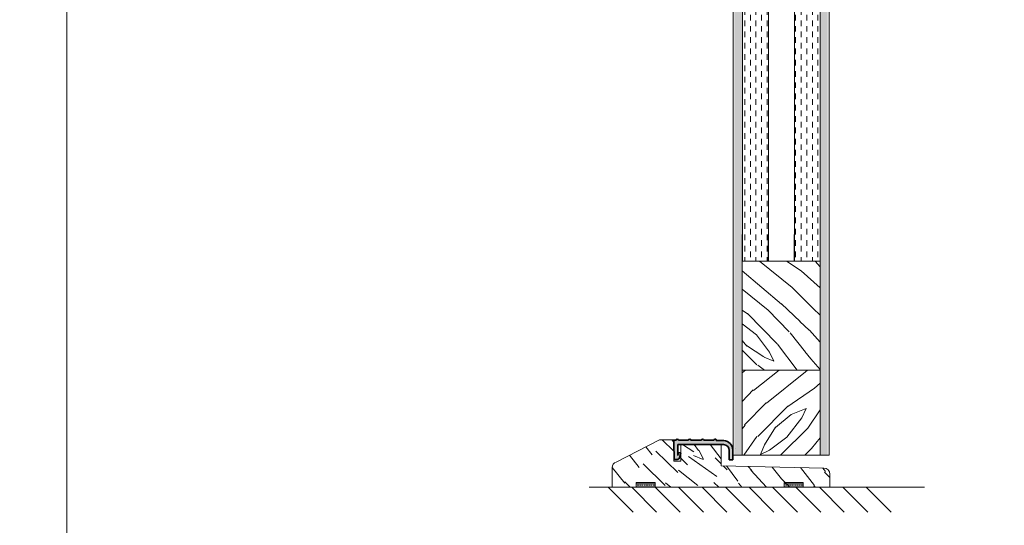
# Model space of a CAD drawing. Extents: x 8050 to 41339, y -1345 to 6330.
# Drawn here: x 20157 to 20573, y 5156 to 5370 of the extents above; entities that cross this region are included whole.
import ezdxf

# ---------------------------------------------------------------- set-up
doc = ezdxf.new("R2010")
doc.units = 0
doc.header["$LTSCALE"] = 2.5
for name, color, linetype, lineweight in [('E7', 7, 'CONTINUOUS', 70), ('Leng', 76, 'CONTINUOUS', 35), ('P SE0000 INLOOK GLAZY DB 36 PYSTYKARMI', 6, 'CONTINUOUS', 15), ('Piirjoon05', 5, 'CONTINUOUS', 35), ('Ukseleht', 5, 'CONTINUOUS', 35), ('Viirutus', 3, 'CONTINUOUS', 9)]:
    doc.layers.add(name, color=color, linetype=linetype, lineweight=lineweight)
for name, color, linetype in [('M-EQU-CON-35', 230, 'CONTINUOUS'), ('STG-CON-50', 4, 'CONTINUOUS'), ('Tihend', 7, 'CONTINUOUS')]:
    doc.layers.add(name, color=color, linetype=linetype)

# ---------------------------------------------------------------- blocks, each defined once
blk = doc.blocks.new('Lävepaku_tihend_DX 959')
at = {"layer": 'Piirjoon05'}
for p, q in [((1, 0), (0, 0)), ((0, -4.600000000000364), (0, 0)), ((6.30000000000291, 0), (2, 0)), ((11.69999999999709, 0), (7.30000000000291, 0)), ((17, 0), (12.69999999999709, 0)), ((17.39446207136643, -1.800000000000182), (1.69999999999709, -1.800000000000182)), ((1.69999999999709, -6.399999999999636), (1.69999999999709, -1.800000000000182)), ((17.39446207136643, -1.800000000000182), (21.10671901480237, -1.799999999999272)), ((21.16242326359497, -0.1583009603818937), (17.99749371855432, -0.0499999999992724)), ((24.93562564831518, -4.154956497528474), (24.93551670995657, -8.285414392184975)), ((0, -4.600000000000364), (0.1999999999970896, -4.799999999999272)), ((0.1999999999970896, -6.100000000000364), (0, -6.100000000000364)), ((0, -6.100000000000364), (0.1999999999970896, -6.299999999999272)), ((0.1999999999970896, -6.100000000000364), (0.1999999999970896, -4.800000000000182)), ((0.1999999999970896, -8.100000000000364), (0.1999999999970896, -6.299999999999272)), ((1.49715198296326, -8.100000000000364), (0.1999999999970896, -8.100000000000364)), ((1.69999999999709, -6.399999999999636), (2.048333950158849, -5.100000000000364)), ((2.048333950158849, -5.100000000000364), (3, -5.354998149517996)), ((3, -5.354998149517996), (2.463077809254173, -7.358819045102791)), ((23.50520447505551, -4.297938109364623), (23.5, -8.285453318234431)), ((23.5, -8.285453318234431), (24.93551670995657, -8.285414392184975))]:
    blk.add_line(p, q, dxfattribs=at)
for centre, radius, start, end in [((1.5, 0), 0.5, 0, 180), ((6.80000000000291, 0), 0.5, 0, 180), ((12.19999999999709, 0), 0.5, 0, 180), ((17.5, 0), 0.5, 354.260829522776, 180), ((21.00520447505551, -4.297938109364623), 2.5, 0, 87.67281830424663), ((21.05007405939978, -4.043817738136568), 3.887140719598687, 358.361610703578, 88.34376158042869), ((1.49715198296326, -7.100000000000364), 1, 270, 345.0000000000325)]:
    blk.add_arc(centre, radius, start, end, dxfattribs=at)

msp = doc.modelspace()

# ---------------------------------------------------------------- hatches: boundary and pattern name
at = {"layer": 'E7', "linetype": 'Continuous', "lineweight": 15}
h = msp.add_hatch(dxfattribs=at)
h.set_pattern_fill('BRASS', color=256, scale=0.2, angle=-1.272221872585407e-14)
h.set_pattern_definition([(360, (20207.27435095873, 5031.46162278502), (3.110602869834277e-16, 1.27), []), (360, (20207.27435095873, 5032.09662278502), (3.110602869834277e-16, 1.27), [0.635, -0.3175])])
h.paths.add_polyline_path([(20425.33038067235, 5172.245439349475), (20425.33038067235, 5174.245439349475), (20417.33038067235, 5174.245439349475), (20417.33038067235, 5172.245439349475)])
h = msp.add_hatch(dxfattribs=at)
h.set_pattern_fill('BRASS', color=256, scale=0.2, angle=-1.272221872585407e-14)
h.set_pattern_definition([(360, (20269.84824311154, 5031.46162278502), (3.110602869834277e-16, 1.27), []), (360, (20269.84824311154, 5032.09662278502), (3.110602869834277e-16, 1.27), [0.635, -0.3175])])
h.paths.add_polyline_path([(20487.90427282516, 5172.245439349475), (20487.90427282516, 5174.245439349475), (20479.90427282516, 5174.245439349475), (20479.90427282516, 5172.245439349475)])
at = {"layer": 'Tihend', "lineweight": 15}
msp.add_hatch(color=256, dxfattribs=at).paths.add_polyline_path([(20454.36328091707, 5191.88601006261), (20451.15718041051, 5191.995719855198, 1.051381130282588), (20450.15968669196, 5192.045719855198), (20445.85968669195, 5192.045719855198, 1), (20444.85968669195, 5192.045719855198), (20440.45968669196, 5192.045719855198, 1), (20439.45968669196, 5192.045719855198), (20435.15968669195, 5192.045719855198, 1), (20434.15968669195, 5192.045719855198), (20433.15968669195, 5192.045719855198), (20433.15968669195, 5187.445719855192), (20433.35968669194, 5187.245719855202), (20433.35968669195, 5185.945719855199), (20433.15968669194, 5185.945719855197), (20433.35968669196, 5185.745719855202), (20433.35968669195, 5183.945719855199), (20434.65683867492, 5183.945719855199, 0.3394542588635845), (20435.62276450121, 5184.686900810097), (20436.15968669196, 5186.690721705681), (20435.20802064211, 5186.945719855195), (20434.85968669196, 5185.645719855183), (20434.85968669195, 5190.245719855198), (20450.55414876332, 5190.245719855198), (20454.26640570676, 5190.245719855198, -0.4031249948739405), (20456.66488264939, 5187.741255794337), (20456.65968669195, 5183.760266536965), (20458.09520340191, 5183.760305463014), (20458.09531234027, 5187.890763357669), (20458.0954653604, 5188.107555631801, 0.3948132020595114)])
at = {"layer": 'Viirutus', "lineweight": 15}
h = msp.add_hatch(dxfattribs=at)
h.set_pattern_fill('BRASS', color=256, scale=0.5, angle=90, style=0)
h.set_pattern_definition([(90, (-15992.90727270784, 7981.990206797311), (-3.175, 1.944062586693024e-16), []), (90, (-15994.49477270784, 7981.990206797311), (-3.175, 1.944062586693024e-16), [1.5875, -0.79375])])
h.paths.add_polyline_path([(20461.9794123296, 5658.861880114613), (20458.77941232959, 5658.861880114613), (20458.77941232958, 5185.745439349475), (20461.97941232959, 5185.745439349475)])
h.paths.add_polyline_path([(20498.17941232963, 5658.861880114615), (20494.97941232963, 5658.861880114613), (20494.97941232962, 5185.745439349475), (20498.17941232962, 5185.745439349475)])
h = msp.add_hatch(dxfattribs=at)
h.set_pattern_fill('DASH', color=256, scale=0.75, angle=90, style=0)
h.set_pattern_definition([(90, (18720.09238506284, 3676.425295048981), (-2.38125, 2.38125), [2.38125, -2.38125])])
h.paths.add_polyline_path([(20461.97941232963, 5576.861880114615), (20472.97941232963, 5576.861880114613), (20472.97941232963, 5267.745439349475), (20461.97941232963, 5267.745439349475)])
h.paths.add_polyline_path([(20494.97941232961, 5576.861880114613), (20483.97941232962, 5576.861880114613), (20483.97941232963, 5267.745439349475), (20494.97941232963, 5267.745439349475)])
h = msp.add_hatch(dxfattribs=at)
h.set_pattern_fill('WOOD6', color=256, scale=90, angle=135, style=0, pattern_type=2)
h.set_pattern_definition([(130.6014, (18161.21442278611, 3387.191324569796), (-63.63973313287952, 63.63943075993356), [5.86728, -1167.58899]), (139.3987, (18166.30559161066, 3392.282493394339), (-827.3148171393397, 700.0358057577632), [5.86728, -1167.58917]), (131.9874, (18140.21335138487, 3362.371876550147), (-63.63984001008365, 63.63940341149858), [8.561789999999938, -1703.804669999992]), (138.0127, (18136.39497476646, 3358.553499931741), (-1209.15083578692, 1081.875104681279), [8.56179, -1703.80485]), (130.4262, (18158.98703642538, 3377.327184972242), (-763.6771283474184, 890.9527790833214), [11.28591, -2245.90221]), (139.5739, (18176.16973120821, 3394.509879755076), (-827.314658241054, 700.0359607547911), [11.28591, -2245.90257]), (133.1525, (18149.75929293089, 3364.281064859351), (-63.6397064389983, 63.63949842239657), [13.95729, -2777.49378]), (136.8476, (18134.48610465531, 3349.008385700656), (-1972.827588844178, 1845.549088660045), [13.95729, -2777.49396]), (128.4182, (18152.94127344623, 3370.645025890031), (-509.1183450913874, 636.3946412466074), [11.77767, -2343.74706]), (139.5739, (18183.17008834195, 3401.510236888824), (-827.314658241054, 700.0359607547911), [11.28591, -2245.90257]), (136.8476, (18129.07673777924, 3343.59901882458), (-1972.827588844178, 1845.549088660045), [13.95729, -2777.49396]), (135, (18222.9448447837, 3360.462688240945), (-63.63961030678928, -63.63961030678927), [12.6, -77.4]), (135, (18215.94448764995, 3353.462331107197), (-63.63961030678928, -63.63961030678927), [12.6, -77.4]), (135, (18200.03458507325, 3337.5524285305), (-63.63961030678928, -63.63961030678927), [12.6, -77.4]), (134.209, (18190.04303897587, 3327.560882433112), (-4581.990030637467, 4709.393074159124), [13.05125999999994, -13038.19244999993]), (134.5225, (18184.97318942078, 3322.491032878022), (-63.6395384992558, 63.6396464833451), [18.00063, -10782.3744]), (147.609, (18179.43132487604, 3316.949168333287), (-5218.478803209725, 3309.228983425538), [8.761319999999936, -7000.279379999966]), (126.4686, (18181.57903444468, 3319.09687790192), (-381.8326305311348, 509.1219021624372), [9.10071, -1811.03967]), (135.4775, (18176.27581843859, 3313.793661895836), (-7636.759336186087, 7509.467901406179), [18.00062999999987, -10782.37439999994]), (135.7899, (18171.20577796467, 3308.723621421914), (-4646.097518205258, 4518.006407287101), [13.05126, -6557.57316]), (135.7899, (18165.79641108859, 3303.314254545838), (-4646.097518205258, 4518.006407287101), [13.05126, -6557.57316]), (141.0724, (18191.1250396303, 3346.46197397345), (-1972.826149929857, 1590.992060127957), [21.26934, -4232.599020000001]), (128.9277, (18207.034942207, 3362.371876550147), (-1081.876699920587, 1336.428492794014), [21.26934, -4232.59821]), (141.0724, (18180.94270198122, 3336.916032427433), (-1972.826149929857, 1590.992060127957), [21.26934, -4232.599020000001]), (128.9277, (18161.85253715866, 3317.823449299682), (-1081.876699920587, 1336.428492794014), [21.26934, -4232.59821]), (150.9453, (18191.44323768184, 3362.053678498612), (-254.5580921950006, 127.2795262434527), [6.552089999999969, -648.657449999996]), (145.954, (18194.94341624871, 3353.462331107197), (-381.8372810434947, 254.5588239744228), [14.20893, -2827.56807]), (124.0461, (18200.03458507325, 3358.553499931741), (-1336.436654850862, 1972.823049477885), [14.20893, -2827.56708]), (145.954, (18172.3513545898, 3335.325042169761), (-381.8372810434947, 254.5588239744228), [14.20893, -2827.56807]), (124.0461, (18163.44180914685, 3326.415496726811), (-1336.436654850862, 1972.823049477885), [14.20893, -2827.56708]), (139.7636, (18186.67026690883, 3339.461616839702), (-763.6747763420198, 636.3966440145884), [21.67488, -1062.06858]), (128.9277, (18214.03529934075, 3369.372233683895), (-1081.876699920587, 1336.428492794014), [21.26934, -4232.59821]), (128.9277, (18156.44317028258, 3312.414082423604), (-1081.876699920587, 1336.428492794014), [21.26934, -4232.59821]), (111.8016, (18166.62378966219, 3328.324685036016), (-190.9201006081674, 445.475970984054), [6.854220000000001, -678.56436]), (128.9911, (18172.03315653827, 3321.642525953803), (-572.7576288799427, 700.0345145336073), [8.59725, -1710.84996]), (138.3664, (18206.06163800697, 3343.579481464214), (-1081.872296421145, 954.595242180704), [14.87565, -1517.769]), (131.6337, (18209.91743471624, 3347.435278173483), (-63.63976496891156, 63.63940806463946), [14.87565, -1517.76882]), (136.5911, (18194.5191309668, 3332.036974424042), (-2291.024394405976, 2163.748316243214), [10.80414, -3230.4456]), (135, (18174.57874095054, 3359.826292137875), (-63.63961030678928, -63.63961030678927), [11.25, -78.75]), (135, (18193.67062404257, 3378.918175229914), (-63.63961030678928, -63.63961030678927), [11.25, -78.75]), (116.5652, (18174.57874095054, 3376.37259081764), (-63.6397824461725, 63.63941159560743), [5.692140000000001, -278.91261]), (128.2903, (18179.35171172355, 3370.326827838497), (-509.1182787609902, 636.3946766728573), [7.702739999999999, -1532.84868]), (141.3401, (18185.71567275423, 3365.235659013953), (-572.755707444341, 445.4780770706759), [8.149859999999936, -806.834699999996]), (145.6196, (18183.48828639349, 3375.099798611505), (-381.8373319047002, 254.5586986406324), [7.325460000000001, -1457.76816]), (157.6198, (18177.44252341435, 3379.236373281447), (-636.3955109990889, 254.5590451294899), [5.850000000000001, -1164.14946]), (135, (18183.17008834195, 3361.417282395547), (-63.63961030678928, -63.63961030678927), [17.1, -72.9]), (135, (18192.07963378491, 3370.326827838497), (-63.63961030678928, -63.63961030678927), [17.1, -72.9]), (138.3664, (18160.57802668304, 3343.279993458111), (-1081.872296421145, 954.595242180704), [15.32646, -1517.31819]), (131.6337, (18155.4868578585, 3338.188824633567), (-63.63976496891156, 63.63940806463946), [15.32646, -1517.3181]), (135, (18200.67098117632, 3385.918532363659), (-63.63961030678928, -63.63961030678927), [11.25, -78.75]), (116.5652, (18191.44323768184, 3362.053678498612), (-63.6397824461725, 63.63941159560743), [9.9612, -274.64355]), (130.2365, (18186.98846496036, 3370.963223941564), (-63.63974877167942, 63.63949743374493), [5.41872, -1078.32456]), (142.4314, (18176.16973120821, 3326.415496726811), (-1081.873218518755, 827.315059470291), [10.43766, -2077.09677]), (153.4349, (18167.89658186832, 3332.779457757491), (-190.918676460997, 63.63969933310842), [4.26906, -280.33587]), (128.66, (18166.62378966219, 3367.781243426225), (-63.63987150649422, 63.63938933148955), [12.22479, -802.75959]), (141.3401, (18185.71567275423, 3386.873126518261), (-572.755707444341, 445.4780770706759), [12.22478999999994, -802.7597699999959]), (136.273, (18164.39640330145, 3350.280350591858), (-2863.781009817817, 2736.504691626314), [20.25504, -4030.74477]), (133.7271, (18148.48630980592, 3334.369111583344), (-63.63976074601118, 63.639437981367), [20.25504, -4030.74459]), (126.0275, (18171.07856238367, 3373.508808353836), (-700.0376088927987, 954.5922406364824), [8.65593, -1722.528]), (135, (18170.12396822907, 3353.462331107197), (-63.63961030678928, -63.63961030678927), [24.3, -65.7]), (141.3401, (18192.71602988797, 3393.873483652007), (-572.755707444341, 445.4780770706759), [12.22478999999994, -802.7597699999959]), (133.7271, (18143.07694292985, 3328.959744707267), (-63.63976074601118, 63.639437981367), [20.25504, -4030.74459]), (125.5378, (18165.98739355912, 3380.509165487581), (-63.63975095979802, 63.63947948180112), [8.21169, -539.23671]), (135, (18149.12289682782, 3353.462331107197), (-63.63961030678928, -63.63961030678927), [12.6, -77.4]), (135, (18145.30452020941, 3349.643954488789), (-63.63961030678928, -63.63961030678927), [12.6, -77.4]), (144.211, (18179.98810782662, 3382.418353796786), (-445.4771478475445, 318.198221998393), [16.86753, -3356.6319]), (141.4916, (18110.30687111535, 3360.469115841584), (-8718.741295115256, 6936.602883832832), [10.41516, -15116.57244]), (141.4916, (18115.71623799143, 3365.878482717662), (-8718.741295115256, 6936.602883832832), [10.41516, -15116.57244]), (145.0418, (18124.62164685971, 3369.05403563236), (-7191.8145379457, 5026.990613839042), [14.62401, -10313.59599]), (127.093, (18134.48578645726, 3368.735837580827), (-1590.995625542288, 2100.101785577972), [21.80736, -3249.29214]), (128.5515, (18132.89479619959, 3383.054749899855), (-3500.056878150312, 4391.254769857029), [10.41588, -16021.0116]), (132.1373, (18140.84974748794, 3385.282136260592), (-63.63928799700605, 63.63989197156861), [9.01125, -1793.23785]), (136.7899, (18146.89551046709, 3391.327899239737), (-2036.467184305687, 1909.188663165436), [14.40702, -2866.99887]), (135, (18147.53190657015, 3402.146632991891), (-63.63961030678928, -63.63961030678927), [7.2, -82.8]), (135, (18151.35028318856, 3405.965009610298), (-63.63961030678928, -63.63961030678927), [7.2, -82.8]), (133.2101, (18162.16901694072, 3406.601405713367), (-63.63963364414913, 63.6395782742735), [14.40701999999994, -2866.998869999984]), (133.2101, (18169.16937407446, 3413.601762847113), (-63.63963364414913, 63.6395782742735), [14.40701999999994, -2866.998869999984]), (131.4238, (18151.6684812401, 3385.918532363659), (-63.6397653481536, 63.63950653914006), [7.214039999999999, -1435.59549]), (138.5763, (18167.57838381679, 3401.828434940357), (-1018.233148319434, 890.9551171360193), [7.214039999999967, -1435.595669999992]), (131.4238, (18140.21335138487, 3374.463402508438), (-63.6397653481536, 63.63950653914006), [7.214039999999999, -1435.59549]), (138.5763, (18124.30414884389, 3358.55343629213), (-1018.233148319434, 890.9551171360193), [7.214039999999967, -1435.595669999992]), (131.4238, (18157.39604616771, 3391.64609729127), (-63.6397653481536, 63.63950653914006), [7.214039999999999, -1435.59549]), (138.5763, (18161.85081888918, 3396.100870012746), (-1018.233148319434, 890.9551171360193), [7.214039999999967, -1435.595669999992]), (131.4238, (18145.62271826095, 3379.872769384516), (-63.6397653481536, 63.63950653914006), [7.214039999999999, -1435.59549]), (138.5763, (18174.57874095054, 3408.828792074104), (-1018.233148319434, 890.9551171360193), [7.214039999999967, -1435.595669999992]), (138.5763, (18118.89478196781, 3353.144069416054), (-1018.233148319434, 890.9551171360193), [7.214039999999967, -1435.595669999992]), (138.5763, (18130.03101373578, 3364.281064859351), (-1018.233148319434, 890.9551171360193), [7.214039999999967, -1435.595669999992]), (128.66, (18135.44038061186, 3379.872769384516), (-63.63987150649422, 63.63938933148955), [4.07493, -810.9094500000001]), (141.3401, (18118.89395465288, 3363.326088867087), (-572.755707444341, 445.4780770706759), [4.074929999999968, -810.909629999996]), (141.3401, (18113.4845877768, 3357.91672199101), (-572.755707444341, 445.4780770706759), [4.074929999999968, -810.909629999996]), (135.2731, (18152.6230753947, 3397.055464167348), (-63.63960264398559, -63.63966346406399), [7.20009, -82.8009]), (135, (18156.4414520131, 3400.873840785755), (-63.63961030678928, -63.63961030678927), [7.2, -82.8]), (116.5652, (18119.84861244709, 3378.918111590303), (-63.6397824461725, 63.63941159560743), [4.26906, -280.33569]), (157.6198, (18119.84873972631, 3378.918238869523), (-636.3955109990889, 254.5590451294899), [4.3875, -1165.61196]), (136.5911, (18134.80404814841, 3391.964358982415), (-2291.024394405976, 2163.748316243214), [5.40216, -3235.84758])])
h.paths.add_polyline_path([(20495.05521575751, 5267.745439349475), (20462.05521575751, 5267.745439349475), (20462.05521575751, 5221.745439349475), (20495.05521575751, 5221.745439349475)])
h = msp.add_hatch(dxfattribs=at)
h.set_pattern_fill('WOOD6', color=256, scale=90, angle=45, style=0, pattern_type=2)
h.set_pattern_definition([(40.60140000000001, (18249.67348111255, 3425.375090753869), (63.63943075993356, 63.63973313287952), [5.86728, -1167.58899]), (49.3987, (18254.76464993709, 3420.283921929326), (700.0358057577632, 827.3148171393397), [5.86728, -1167.58917]), (41.9874, (18224.8540330929, 3446.376162155109), (63.63940341149858, 63.63984001008365), [8.56179, -1703.80467]), (48.01270000000001, (18221.03565647449, 3450.194538773516), (1081.875104681279, 1209.15083578692), [8.56179, -1703.80485]), (40.42619999999999, (18239.809341515, 3427.602477114606), (890.9527790833214, 763.6771283474184), [11.28591, -2245.90221]), (49.5739, (18256.99203629783, 3410.419782331774), (700.0359607547911, 827.314658241054), [11.28591, -2245.90257]), (43.1525, (18226.76322140211, 3436.83022060909), (63.63949842239657, 63.6397064389983), [13.95729, -2777.49378]), (46.8476, (18211.49054224341, 3452.10340888467), (1845.549088660045, 1972.827588844178), [13.95729, -2777.49396]), (38.41819999999999, (18233.12718243279, 3433.648240093751), (636.3946412466074, 509.1183450913874), [11.77767, -2343.74706]), (49.5739, (18263.99239343158, 3403.419425198026), (700.0359607547911, 827.314658241054), [11.28591, -2245.90257]), (46.8476, (18206.08117536733, 3457.512775760746), (1845.549088660045, 1972.827588844178), [13.95729, -2777.49396]), (45, (18222.9448447837, 3363.644668756284), (-63.63961030678927, 63.63961030678928), [12.6, -77.4]), (45, (18215.94448764995, 3370.645025890031), (-63.63961030678927, 63.63961030678928), [12.6, -77.4]), (45, (18200.03458507325, 3386.554928466727), (-63.63961030678927, 63.63961030678928), [12.6, -77.4]), (44.209, (18190.04303897587, 3396.546474564113), (4709.393074159124, 4581.990030637467), [13.05126, -13038.19245]), (44.5225, (18184.97318942078, 3401.616324119204), (63.6396464833451, 63.6395384992558), [18.00062999999987, -10782.37439999994]), (57.60900000000001, (18179.43132487604, 3407.158188663941), (3309.228983425538, 5218.478803209725), [8.76132, -7000.279379999999]), (36.4686, (18181.57903444468, 3405.010479095306), (509.1219021624372, 381.8326305311348), [9.10071, -1811.03967]), (45.47750000000001, (18176.27581843859, 3410.313695101393), (7509.467901406179, 7636.759336186087), [18.00063, -10782.3744]), (45.7899, (18171.20577796467, 3415.383735575313), (4518.006407287101, 4646.097518205258), [13.05126, -6557.573159999997]), (45.7899, (18165.79641108859, 3420.793102451391), (4518.006407287101, 4646.097518205258), [13.05126, -6557.573159999997]), (51.07240000000001, (18208.9441305162, 3395.464473909678), (1590.992060127957, 1972.826149929857), [21.26934, -4232.599020000001]), (38.9277, (18224.8540330929, 3379.554571332981), (1336.428492794014, 1081.876699920587), [21.26934, -4232.59821]), (51.07240000000001, (18199.39818897019, 3405.646811558765), (1590.992060127957, 1972.826149929857), [21.26934, -4232.599020000001]), (38.9277, (18180.30560584244, 3424.736976381324), (1336.428492794014, 1081.876699920587), [21.26934, -4232.59821]), (60.9453, (18224.53583504137, 3395.146275858144), (127.2795262434527, 254.5580921950006), [6.552090000000001, -648.65745]), (55.954, (18215.94448764995, 3391.64609729127), (254.5588239744228, 381.8372810434947), [14.20892999999993, -2827.568069999983]), (34.0461, (18221.03565647449, 3386.554928466727), (1972.823049477885, 1336.436654850862), [14.20893, -2827.56708]), (55.954, (18197.80719871252, 3414.23815895018), (254.5588239744228, 381.8372810434947), [14.20892999999993, -2827.568069999983]), (34.0461, (18188.89765326957, 3423.147704393132), (1972.823049477885, 1336.436654850862), [14.20893, -2827.56708]), (49.7636, (18201.94377338246, 3399.919246631152), (636.3966440145884, 763.6747763420198), [21.67488, -1062.06858]), (38.9277, (18231.85439022665, 3372.554214199234), (1336.428492794014, 1081.876699920587), [21.26934, -4232.59821]), (38.9277, (18174.89623896636, 3430.1463432574), (1336.428492794014, 1081.876699920587), [21.26934, -4232.59821]), (21.80159999999999, (18190.80684157877, 3419.965723877793), (445.475970984054, 190.9201006081674), [6.854220000000001, -678.56436]), (38.9911, (18184.12468249656, 3414.556357001715), (700.0345145336073, 572.7576288799427), [8.597249999999937, -1710.849959999992]), (48.3664, (18206.06163800697, 3380.527875533013), (954.595242180704, 1081.872296421145), [14.87565, -1517.769]), (41.6337, (18209.91743471624, 3376.672078823745), (63.63940806463946, 63.63976496891156), [14.87565, -1517.76882]), (46.5911, (18194.5191309668, 3392.070382573185), (2163.748316243214, 2291.024394405976), [10.80414, -3230.4456]), (45, (18222.30844868063, 3412.010772589443), (-63.63961030678927, 63.63961030678928), [11.25, -78.75]), (45, (18241.40033177267, 3392.918889497407), (-63.63961030678927, 63.63961030678928), [11.25, -78.75]), (26.5652, (18238.85474736039, 3412.010772589443), (63.63941159560743, 63.6397824461725), [5.692140000000001, -278.91261]), (38.29029999999999, (18232.80898438125, 3407.237801816435), (636.3946766728573, 509.1182787609902), [7.702739999999999, -1532.84868]), (51.3401, (18227.71781555671, 3400.873840785755), (445.4780770706759, 572.755707444341), [8.14986, -806.8347000000001]), (55.6196, (18237.58195515426, 3403.101227146492), (254.5586986406324, 381.8373319047002), [7.325460000000001, -1457.76816]), (67.6198, (18241.7185298242, 3409.146990125637), (254.5590451294899, 636.3955109990889), [5.850000000000001, -1164.14946]), (45, (18223.8994389383, 3403.419425198026), (-63.63961030678927, 63.63961030678928), [17.1, -72.9]), (45, (18232.80898438125, 3394.509879755076), (-63.63961030678927, 63.63961030678928), [17.1, -72.9]), (48.3664, (18205.76215000086, 3426.011486856938), (954.595242180704, 1081.872296421145), [15.32646, -1517.31819]), (41.6337, (18200.67098117632, 3431.10265568148), (63.63940806463946, 63.63976496891156), [15.32646, -1517.3181]), (45, (18248.40068890641, 3385.918532363659), (-63.63961030678927, 63.63961030678928), [11.25, -78.75]), (26.5652, (18224.53583504137, 3395.146275858144), (63.63941159560743, 63.6397824461725), [9.9612, -274.64355]), (40.2365, (18233.44538048432, 3399.60104857962), (63.63949743374493, 63.63974877167942), [5.41872, -1078.32456]), (52.43139999999998, (18188.89765326957, 3410.419782331774), (827.315059470291, 1081.873218518755), [10.43766, -2077.09677]), (63.4349, (18195.26161430025, 3418.692931671656), (63.63969933310842, 190.918676460997), [4.26906, -280.33587]), (38.66, (18230.26339996898, 3419.965723877793), (63.63938933148955, 63.63987150649422), [12.22479, -802.75959]), (51.3401, (18249.35528306102, 3400.873840785755), (445.4780770706759, 572.755707444341), [12.22479, -802.75977]), (46.27300000000001, (18212.76250713461, 3422.19311023853), (2736.504691626314, 2863.781009817817), [20.25504, -4030.74477]), (43.7271, (18196.8512681261, 3438.103203734057), (63.639437981367, 63.63976074601118), [20.25504, -4030.74459]), (36.0275, (18235.99096489659, 3415.510951156317), (954.5922406364824, 700.0376088927987), [8.655929999999941, -1722.527999999992]), (45, (18215.94448764995, 3416.465545310919), (-63.63961030678927, 63.63961030678928), [24.3, -65.7]), (51.3401, (18256.35564019476, 3393.873483652007), (445.4780770706759, 572.755707444341), [12.22479, -802.75977]), (43.7271, (18191.44190125002, 3443.512570610135), (63.639437981367, 63.63976074601118), [20.25504, -4030.74459]), (35.5378, (18242.99132203034, 3420.60211998086), (63.63947948180112, 63.63975095979802), [8.211689999999937, -539.2367099999959]), (45, (18215.94448764995, 3437.46661671216), (-63.63961030678927, 63.63961030678928), [12.6, -77.4]), (45, (18212.12611103154, 3441.284993330566), (-63.63961030678927, 63.63961030678928), [12.6, -77.4]), (54.21100000000002, (18244.90051033954, 3406.601405713367), (318.198221998393, 445.4771478475445), [16.86753, -3356.631899999999]), (51.49160000000001, (18222.95127238434, 3476.28264242463), (6936.602883832832, 8718.741295115256), [10.41516, -15116.57244]), (51.49160000000001, (18228.36063926042, 3470.873275548553), (6936.602883832832, 8718.741295115256), [10.41516, -15116.57244]), (55.04180000000001, (18231.53619217511, 3461.967866680274), (5026.990613839042, 7191.8145379457), [14.62401, -10313.59599]), (37.093, (18231.21799412358, 3452.10372708272), (2100.101785577972, 1590.995625542288), [21.80736, -3249.29214]), (38.5515, (18245.53690644261, 3453.694717340391), (4391.254769857029, 3500.056878150312), [10.41588, -16021.0116]), (42.13729999999999, (18247.76429280335, 3445.739766052042), (63.63989197156861, 63.63928799700605), [9.011249999999997, -1793.23785]), (46.78990000000001, (18253.81005578249, 3439.694003072897), (1909.188663165436, 2036.467184305687), [14.40702, -2866.998869999999]), (45, (18264.62878953464, 3439.057606969829), (-63.63961030678927, 63.63961030678928), [7.2, -82.8]), (45, (18268.44716615305, 3435.239230351423), (-63.63961030678927, 63.63961030678928), [7.2, -82.8]), (43.2101, (18269.08356225612, 3424.420496599267), (63.6395782742735, 63.63963364414913), [14.40702, -2866.99887]), (43.2101, (18276.08391938987, 3417.420139465519), (63.6395782742735, 63.63963364414913), [14.40702, -2866.99887]), (41.4238, (18248.40068890641, 3434.921032299888), (63.63950653914006, 63.6397653481536), [7.214039999999999, -1435.59549]), (48.5763, (18264.31059148311, 3419.011129723191), (890.9551171360193, 1018.233148319434), [7.214039999999967, -1435.595669999992]), (41.4238, (18236.94555905119, 3446.376162155109), (63.63950653914006, 63.6397653481536), [7.214039999999999, -1435.59549]), (48.5763, (18221.03559283488, 3462.285364696094), (890.9551171360193, 1018.233148319434), [7.214039999999967, -1435.595669999992]), (41.4238, (18254.12825383403, 3429.193467372277), (63.63950653914006, 63.6397653481536), [7.214039999999999, -1435.59549]), (48.5763, (18258.5830265555, 3424.738694650801), (890.9551171360193, 1018.233148319434), [7.214039999999967, -1435.595669999992]), (41.4238, (18242.35492592727, 3440.966795279031), (63.63950653914006, 63.6397653481536), [7.214039999999999, -1435.59549]), (48.5763, (18271.31094861686, 3412.010772589443), (890.9551171360193, 1018.233148319434), [7.214039999999967, -1435.595669999992]), (48.5763, (18215.62622595881, 3467.69473157217), (890.9551171360193, 1018.233148319434), [7.214039999999967, -1435.595669999992]), (48.5763, (18226.76322140211, 3456.558499804196), (890.9551171360193, 1018.233148319434), [7.214039999999967, -1435.595669999992]), (38.66, (18242.35492592727, 3451.149132928118), (63.63938933148955, 63.63987150649422), [4.07493, -810.9094500000001]), (51.3401, (18225.80824540984, 3467.695558887104), (445.4780770706759, 572.755707444341), [4.07493, -810.9096300000001]), (51.3401, (18220.39887853376, 3473.10492576318), (445.4780770706759, 572.755707444341), [4.07493, -810.9096300000001]), (45.2731, (18259.5376207101, 3433.966438145286), (-63.63966346406399, 63.63960264398559), [7.20009, -82.8009]), (45, (18263.35599732851, 3430.148061526879), (-63.63961030678927, 63.63961030678928), [7.2, -82.8]), (26.5652, (18241.40026813306, 3466.740901092891), (63.63941159560743, 63.6397824461725), [4.26906, -280.33569]), (67.6198, (18241.40039541228, 3466.740773813672), (254.5590451294899, 636.3955109990889), [4.3875, -1165.61196]), (46.5911, (18254.44651552517, 3451.785465391577), (2163.748316243214, 2291.024394405976), [5.40216, -3235.84758])])
h.paths.add_polyline_path([(20495.05521575751, 5221.745439349475), (20462.05521575751, 5221.745439349475), (20462.05521575751, 5185.745439349475), (20495.05521575751, 5185.745439349475)])
h = msp.add_hatch(dxfattribs=at)
h.set_pattern_fill('WOOD6', color=256, scale=90, angle=135, style=0, pattern_type=2)
h.set_pattern_definition([(130.6014, (-29343.79881552488, -727.2170128787748), (-63.63973313287952, 63.63943075993356), [5.86728, -1167.58899]), (139.3987, (-29338.70764670034, -722.1258440542315), (-827.3148171393397, 700.0358057577632), [5.86728, -1167.58917]), (131.9874, (-29364.79988692612, -752.0364608984237), (-63.63984001008365, 63.63940341149858), [8.561789999999933, -1703.804669999992]), (138.0127, (-29368.61826354453, -755.8548375168302), (-1209.15083578692, 1081.875104681279), [8.56179, -1703.80485]), (130.4262, (-29346.02620188562, -737.0811524763285), (-763.6771283474184, 890.9527790833214), [11.28591, -2245.90221]), (139.5739, (-29328.8435071028, -719.8984576934945), (-827.314658241054, 700.0359607547911), [11.28591, -2245.90257]), (133.1525, (-29355.2539453801, -750.1272725892195), (-63.6397064389983, 63.63949842239657), [13.95729, -2777.49378]), (136.8476, (-29370.52713365568, -765.3999517479151), (-1972.827588844178, 1845.549088660045), [13.95729, -2777.49396]), (128.4182, (-29352.07196486477, -743.7633115585413), (-509.1183450913874, 636.3946412466074), [11.77767, -2343.74706]), (139.5739, (-29321.84314996904, -712.898100559747), (-827.314658241054, 700.0359607547911), [11.28591, -2245.90257]), (136.8476, (-29375.93650053176, -770.8093186239912), (-1972.827588844178, 1845.549088660045), [13.95729, -2777.49396]), (135, (-29282.0683935273, -753.945649207626), (-63.63961030678928, -63.63961030678927), [12.6, -77.4]), (135, (-29289.06875066104, -760.9460063413735), (-63.63961030678928, -63.63961030678927), [12.6, -77.4]), (135, (-29304.97865323774, -776.8559089180708), (-63.63961030678928, -63.63961030678927), [12.6, -77.4]), (134.209, (-29314.97019933512, -786.8474550154588), (-4581.990030637467, 4709.393074159124), [13.05125999999992, -13038.19244999992]), (134.5225, (-29320.04004889023, -791.9173045705484), (-63.6395384992558, 63.6396464833451), [18.00063, -10782.3744]), (147.609, (-29325.58191343496, -797.4591691152837), (-5218.478803209725, 3309.228983425538), [8.761319999999932, -7000.279379999964]), (126.4686, (-29323.43420386632, -795.3114595466504), (-381.8326305311348, 509.1219021624372), [9.10071, -1811.03967]), (135.4775, (-29328.7374198724, -800.6146755527352), (-7636.759336186087, 7509.467901406179), [18.00062999999986, -10782.37439999993]), (135.7899, (-29333.80746034634, -805.684716026657), (-4646.097518205258, 4518.006407287101), [13.05126, -6557.57316]), (135.7899, (-29339.21682722241, -811.0940829027331), (-4646.097518205258, 4518.006407287101), [13.05126, -6557.57316]), (141.0724, (-29313.8881986807, -767.946363475121), (-1972.826149929857, 1590.992060127957), [21.26934, -4232.599020000001]), (128.9277, (-29297.97829610399, -752.0364608984237), (-1081.876699920587, 1336.428492794014), [21.26934, -4232.59821]), (141.0724, (-29324.07053632978, -777.4923050211382), (-1972.826149929857, 1590.992060127957), [21.26934, -4232.599020000001]), (128.9277, (-29343.16070115233, -796.5848881488891), (-1081.876699920587, 1336.428492794014), [21.26934, -4232.59821]), (150.9453, (-29313.57000062916, -752.3546589499583), (-254.5580921950006, 127.2795262434527), [6.552089999999962, -648.657449999995]), (145.954, (-29310.06982206229, -760.9460063413735), (-381.8372810434947, 254.5588239744228), [14.20893, -2827.56807]), (124.0461, (-29304.97865323774, -755.8548375168302), (-1336.436654850862, 1972.823049477885), [14.20893, -2827.56708]), (145.954, (-29332.66188372119, -779.0832952788096), (-381.8372810434947, 254.5588239744228), [14.20893, -2827.56807]), (124.0461, (-29341.57142916415, -787.9928407217594), (-1336.436654850862, 1972.823049477885), [14.20893, -2827.56708]), (139.7636, (-29318.34297140217, -774.9467206088684), (-763.6747763420198, 636.3966440145884), [21.67488, -1062.06858]), (128.9277, (-29290.97793897025, -745.0361037646762), (-1081.876699920587, 1336.428492794014), [21.26934, -4232.59821]), (128.9277, (-29348.57006802841, -801.9942550249671), (-1081.876699920587, 1336.428492794014), [21.26934, -4232.59821]), (111.8016, (-29338.3894486488, -786.0836524125552), (-190.9201006081674, 445.475970984054), [6.854220000000001, -678.56436]), (128.9911, (-29332.98008177273, -792.7658114947681), (-572.7576288799427, 700.0345145336073), [8.59725, -1710.84996]), (138.3664, (-29298.95160030402, -770.8288559843568), (-1081.872296421145, 954.595242180704), [14.87565, -1517.769]), (131.6337, (-29295.09580359476, -766.9730592750893), (-63.63976496891156, 63.63940806463946), [14.87565, -1517.76882]), (136.5911, (-29310.49410734421, -782.3713630245293), (-2291.024394405976, 2163.748316243214), [10.80414, -3230.4456]), (135, (-29330.43449736046, -754.5820453106953), (-63.63961030678928, -63.63961030678927), [11.25, -78.75]), (135, (-29311.34261426842, -735.4901622186571), (-63.63961030678928, -63.63961030678927), [11.25, -78.75]), (116.5652, (-29330.43449736046, -738.0357466309306), (-63.6397824461725, 63.63941159560743), [5.692140000000001, -278.91261]), (128.2903, (-29325.66152658745, -744.0815096100741), (-509.1182787609902, 636.3946766728573), [7.702739999999999, -1532.84868]), (141.3401, (-29319.29756555678, -749.1726784346174), (-572.755707444341, 445.4780770706759), [8.149859999999922, -806.8346999999951]), (145.6196, (-29321.52495191752, -739.3085388370655), (-381.8373319047002, 254.5586986406324), [7.325460000000001, -1457.76816]), (157.6198, (-29327.57071489665, -735.1719641671243), (-636.3955109990889, 254.5590451294899), [5.850000000000001, -1164.14946]), (135, (-29321.84314996904, -752.9910550530258), (-63.63961030678928, -63.63961030678927), [17.1, -72.9]), (135, (-29312.93360452609, -744.0815096100741), (-63.63961030678928, -63.63961030678927), [17.1, -72.9]), (138.3664, (-29344.43521162795, -771.12834399046), (-1081.872296421145, 954.595242180704), [15.32646, -1517.31819]), (131.6337, (-29349.52638045249, -776.2195128150033), (-63.63976496891156, 63.63940806463946), [15.32646, -1517.3181]), (135, (-29304.34225713468, -728.4898050849115), (-63.63961030678928, -63.63961030678927), [11.25, -78.75]), (116.5652, (-29313.57000062916, -752.3546589499583), (-63.6397824461725, 63.63941159560743), [9.9612, -274.64355]), (130.2365, (-29318.02477335063, -743.4451135070067), (-63.63974877167942, 63.63949743374493), [5.41872, -1078.32456]), (142.4314, (-29328.8435071028, -787.9928407217594), (-1081.873218518755, 827.315059470291), [10.43766, -2077.09677]), (153.4349, (-29337.11665644267, -781.6288796910794), (-190.918676460997, 63.63969933310842), [4.26906, -280.33587]), (128.66, (-29338.3894486488, -746.6270940223458), (-63.63987150649422, 63.63938933148955), [12.22479, -802.75959]), (141.3401, (-29319.29756555678, -727.5352109303094), (-572.755707444341, 445.4780770706759), [12.22478999999992, -802.759769999995]), (136.273, (-29340.61683500954, -764.1279868567126), (-2863.781009817817, 2736.504691626314), [20.25504, -4030.74477]), (133.7271, (-29356.52692850508, -780.0392258652264), (-63.63976074601118, 63.639437981367), [20.25504, -4030.74459]), (126.0275, (-29333.93467592734, -740.899529094735), (-700.0376088927987, 954.5922406364824), [8.65593, -1722.528]), (135, (-29334.88927008193, -760.9460063413735), (-63.63961030678928, -63.63961030678927), [24.3, -65.7]), (141.3401, (-29312.29720842303, -720.5348537965638), (-572.755707444341, 445.4780770706759), [12.22478999999992, -802.759769999995]), (133.7271, (-29361.93629538115, -785.4485927413043), (-63.63976074601118, 63.639437981367), [20.25504, -4030.74459]), (125.5378, (-29339.02584475188, -733.8991719609894), (-63.63975095979802, 63.63947948180112), [8.21169, -539.23671]), (135, (-29355.89034148318, -760.9460063413735), (-63.63961030678928, -63.63961030678927), [12.6, -77.4]), (135, (-29359.70871810158, -764.7643829597819), (-63.63961030678928, -63.63961030678927), [12.6, -77.4]), (144.211, (-29325.02513048439, -731.9899836517852), (-445.4771478475445, 318.198221998393), [16.86753, -3356.6319]), (141.4916, (-29394.70636719565, -753.9392216069864), (-8718.741295115256, 6936.602883832832), [10.41516, -15116.57244]), (141.4916, (-29389.29700031957, -748.5298547309085), (-8718.741295115256, 6936.602883832832), [10.41516, -15116.57244]), (145.0418, (-29380.39159145129, -745.3543018162109), (-7191.8145379457, 5026.990613839042), [14.62401, -10313.59599]), (127.093, (-29370.52745185374, -745.6724998677437), (-1590.995625542288, 2100.101785577972), [21.80736, -3249.29214]), (128.5515, (-29372.1184421114, -731.353587548716), (-3500.056878150312, 4391.254769857029), [10.41588, -16021.0116]), (132.1373, (-29364.16349082305, -729.126201187979), (-63.63928799700605, 63.63989197156861), [9.01125, -1793.23785]), (136.7899, (-29358.11772784392, -723.0804382088336), (-2036.467184305687, 1909.188663165436), [14.40702, -2866.99887]), (135, (-29357.48133174084, -712.2617044566796), (-63.63961030678928, -63.63961030678927), [7.2, -82.8]), (135, (-29353.66295512244, -708.443327838273), (-63.63961030678928, -63.63961030678927), [7.2, -82.8]), (133.2101, (-29342.84422137028, -707.8069317352056), (-63.63963364414913, 63.6395782742735), [14.40701999999993, -2866.998869999983]), (133.2101, (-29335.84386423654, -700.8065746014581), (-63.63963364414913, 63.6395782742735), [14.40701999999993, -2866.998869999983]), (131.4238, (-29353.3447570709, -728.4898050849115), (-63.6397653481536, 63.63950653914006), [7.214039999999999, -1435.59549]), (138.5763, (-29337.43485449421, -712.5799025082142), (-1018.233148319434, 890.9551171360193), [7.214039999999965, -1435.595669999992]), (131.4238, (-29364.79988692612, -739.944934940133), (-63.6397653481536, 63.63950653914006), [7.214039999999999, -1435.59549]), (138.5763, (-29380.70908946712, -755.854901156441), (-1018.233148319434, 890.9551171360193), [7.214039999999965, -1435.595669999992]), (131.4238, (-29347.61719214329, -722.7622401573008), (-63.6397653481536, 63.63950653914006), [7.214039999999999, -1435.59549]), (138.5763, (-29343.16241942182, -718.307467435825), (-1018.233148319434, 890.9551171360193), [7.214039999999965, -1435.595669999992]), (131.4238, (-29359.39052005005, -734.5355680640569), (-63.6397653481536, 63.63950653914006), [7.214039999999999, -1435.59549]), (138.5763, (-29330.43449736046, -705.5795453744668), (-1018.233148319434, 890.9551171360193), [7.214039999999965, -1435.595669999992]), (138.5763, (-29386.11845634319, -761.2642680325189), (-1018.233148319434, 890.9551171360193), [7.214039999999965, -1435.595669999992]), (138.5763, (-29374.98222457522, -750.1272725892195), (-1018.233148319434, 890.9551171360193), [7.214039999999965, -1435.595669999992]), (128.66, (-29369.57285769913, -734.5355680640569), (-63.63987150649422, 63.63938933148955), [4.07493, -810.9094500000001]), (141.3401, (-29386.11928365812, -751.0822485814842), (-572.755707444341, 445.4780770706759), [4.074929999999961, -810.9096299999951]), (141.3401, (-29391.5286505342, -756.4916154575603), (-572.755707444341, 445.4780770706759), [4.074929999999961, -810.9096299999951]), (135.2731, (-29352.3901629163, -717.3528732812229), (-63.63960264398559, -63.63966346406399), [7.20009, -82.8009]), (135, (-29348.5717862979, -713.5344966628163), (-63.63961030678928, -63.63961030678927), [7.2, -82.8]), (116.5652, (-29385.16462586391, -735.4902258582679), (-63.6397824461725, 63.63941159560743), [4.26906, -280.33569]), (157.6198, (-29385.16449858468, -735.4900985790482), (-636.3955109990889, 254.5590451294899), [4.3875, -1165.61196]), (136.5911, (-29370.20919016259, -722.4439784661572), (-2291.024394405976, 2163.748316243214), [5.40216, -3235.84758])])
h.paths.add_polyline_path([(20444.961589389, 5171.98497972589), (20444.961589389, 5177.48497972589), (20449.461589389, 5177.48497972589), (20449.461589389, 5171.98497972589)], flags=24)
edge = h.paths.add_edge_path()
edge.add_line((20407.1552157575, 5172.245439349475), (20499.15521575751, 5172.245439349475))
edge.add_line((20499.15521575751, 5172.245439349475), (20499.15521575751, 5177.745439349475))
edge.add_arc((20496.65521575751, 5177.745439349475), 2.5, 0, 87.3659038031878)
edge.add_line((20496.77010940339, 5180.242797843992), (20453.15969904754, 5181.245439349475))
edge.add_line((20453.15969904754, 5181.245439349475), (20453.15969904756, 5186.902271811285))
edge.add_line((20453.15969904756, 5186.902271811285), (20453.15969904756, 5190.245439349475))
edge.add_line((20453.15969904756, 5190.245439349475), (20450.55416111892, 5190.245439349475))
edge.add_line((20450.55416111892, 5190.245439349475), (20436.15969904756, 5190.245439349475))
edge.add_line((20436.15969904756, 5190.245439349475), (20436.15969904756, 5183.245439349475))
edge.add_line((20436.15969904756, 5183.245439349475), (20433.15969904756, 5183.245439349474))
edge.add_line((20433.15969904756, 5183.245439349474), (20433.15969904756, 5192.245439349474))
edge.add_line((20433.15969904756, 5192.245439349474), (20427.15201005491, 5192.245439349475))
edge.add_line((20427.15201005491, 5192.245439349475), (20408.82749647517, 5182.832204513572))
edge.add_arc((20409.6552157575, 5180.473204558155), 2.500000000000107, 109.3348085319475, 180.0000000001186)
edge.add_line((20407.1552157575, 5180.47320455815), (20407.1552157575, 5172.245439349475))

# ---------------------------------------------------------------- linework, layer by layer
at = {"layer": 'E7', "linetype": 'Continuous', "lineweight": 15}
for p, q in [((20405.50464335022, 5172.245439349475), (20416.01882832711, 5161.731254372606)), ((20415.4175120113, 5172.245439349475), (20425.93169698816, 5161.731254372606)), ((20425.33038067235, 5172.245439349475), (20435.84456564921, 5161.731254372606)), ((20435.2432493334, 5172.245439349475), (20445.75743431029, 5161.731254372606)), ((20445.15611799447, 5172.245439349475), (20455.67030297132, 5161.731254372606)), ((20455.06898665551, 5172.245439349475), (20465.58317163237, 5161.731254372606)), ((20464.98185531656, 5172.245439349475), (20475.49604029345, 5161.731254372606)), ((20474.89472397763, 5172.245439349475), (20485.4089089545, 5161.731254372606)), ((20484.80759263868, 5172.245439349475), (20495.32177761556, 5161.731254372606)), ((20494.72046129976, 5172.245439349475), (20505.23464627661, 5161.731254372606)), ((20504.6333299608, 5172.245439349475), (20515.14751493766, 5161.731254372606)), ((20514.54619862184, 5172.245439349475), (20525.06038359872, 5161.731254372606))]:
    msp.add_line(p, q, dxfattribs=at)
for points in [[(20425.33038067235, 5174.245439349475), (20417.33038067235, 5174.245439349475), (20417.33038067235, 5172.245439349475), (20425.33038067235, 5172.245439349475)], [(20487.90427282516, 5174.245439349475), (20479.90427282516, 5174.245439349475), (20479.90427282516, 5172.245439349475), (20487.90427282516, 5172.245439349475)]]:
    msp.add_lwpolyline(points, close=True, dxfattribs=at)
at = {"layer": 'Leng', "lineweight": 15}
msp.add_line((20458.25521575752, 5185.745439349475), (20498.85521575751, 5185.745439349475), dxfattribs=at)
at = {"layer": 'M-EQU-CON-35', "color": 230, "linetype": 'Continuous', "lineweight": 15}
msp.add_line((20415.75388302609, 5172.245439349474), (20513.753883026, 5172.245439349474), dxfattribs=at)
at = {"layer": 'P SE0000 INLOOK GLAZY DB 36 PYSTYKARMI', "linetype": 'Continuous', "lineweight": 15}
for points in [[(18076.70590131583, 4862.272475712869), (20176.70590131583, 4862.272475712869), (20176.70590131583, 6329.892736614471), (18076.70590131583, 6329.892736614471)], [(20176.70590131583, 4862.272475712869), (22276.70590131583, 4862.272475712869), (22276.70590131583, 6329.892736614471), (20176.70590131583, 6329.892736614471)]]:
    msp.add_lwpolyline(points, close=True, dxfattribs=at)
at = {"layer": 'Piirjoon05', "lineweight": 15}
for p, q in [((20427.1520100549, 5192.245439349475), (20408.82749647519, 5182.832204513581)), ((20433.15969904754, 5192.245439349475), (20427.1520100549, 5192.245439349475)), ((20433.15969904756, 5192.245439349475), (20428.15969904756, 5192.245439349475)), ((20433.15969904756, 5183.245439349475), (20433.15969904756, 5192.245439349475)), ((20436.15969904756, 5183.245439349475), (20436.15969904756, 5190.245439349475)), ((20436.15969904756, 5190.245439349475), (20453.15969904756, 5190.245439349474)), ((20453.15969904756, 5186.902271811285), (20453.15969904756, 5190.245439349475)), ((20459.35521575751, 5188.745439349475), (20459.34588120201, 5188.736104793976)), ((20453.15969904756, 5181.245439349475), (20453.15969904756, 5186.902271811285)), ((20407.1552157575, 5180.473204558153), (20407.15521575751, 5172.245439349475)), ((20433.15969904756, 5183.245439349475), (20436.15969904756, 5183.245439349475)), ((20453.15969904756, 5181.245439349475), (20496.65521575751, 5180.245439349475)), ((20499.15521575751, 5172.245439349475), (20499.15521575751, 5177.745439349475)), ((20499.15521575751, 5172.245439349475), (20407.15521575751, 5172.245439349475))]:
    msp.add_line(p, q, dxfattribs=at)
for centre, start, end in [((20409.6552157575, 5180.473204558153), 109.3348085377503, 180), ((20496.65521575751, 5177.745439349475), 0, 90)]:
    msp.add_arc(centre, 2.5, start, end, dxfattribs=at)
at = {"layer": 'STG-CON-50', "color": 4, "linetype": 'Continuous', "lineweight": 15}
msp.add_line((20539.12016285202, 5172.245439349475), (20397.4879271792, 5172.245439349475), dxfattribs=at)
at = {"layer": 'Ukseleht', "lineweight": 15}
for p, q in [((20458.25521575751, 5279.076954240378), (20458.40083183289, 5658.861880114613)), ((20462.2008318329, 5267.745439349475), (20462.20083183289, 5658.861880114613)), ((20495.19087294865, 5658.861880114613), (20495.05521575751, 5279.076954240378)), ((20498.99087294865, 5658.861880114613), (20498.85521575751, 5279.076954240378)), ((20473.20083183289, 5576.861880114613), (20473.20083183289, 5267.745439349475)), ((20484.2008318329, 5576.861880114613), (20484.2008318329, 5267.745439349475)), ((20458.25521575752, 5185.745439349475), (20458.25521575751, 5279.076954240378)), ((20462.05521575751, 5185.745439349475), (20462.05521575751, 5279.076954240378)), ((20473.05521575752, 5267.745439349475), (20473.05521575752, 5279.076954240378)), ((20484.05521575752, 5267.745439349475), (20484.05521575752, 5279.076954240378)), ((20495.05521575751, 5185.745439349475), (20495.05521575751, 5279.076954240378)), ((20498.85521575751, 5185.745439349475), (20498.85521575751, 5279.076954240378)), ((20495.05521575751, 5267.745439349475), (20462.05521575751, 5267.745439349475)), ((20495.05521575751, 5221.745439349475), (20462.05521575751, 5221.745439349475))]:
    msp.add_line(p, q, dxfattribs=at)

# ---------------------------------------------------------------- block references
at = {"layer": 'Piirjoon05', "lineweight": 15}
msp.add_blockref('Lävepaku_tihend_DX 959', (20433.15969904756, 5192.045439349475), dxfattribs=at)

doc.saveas('drawing.dxf')
